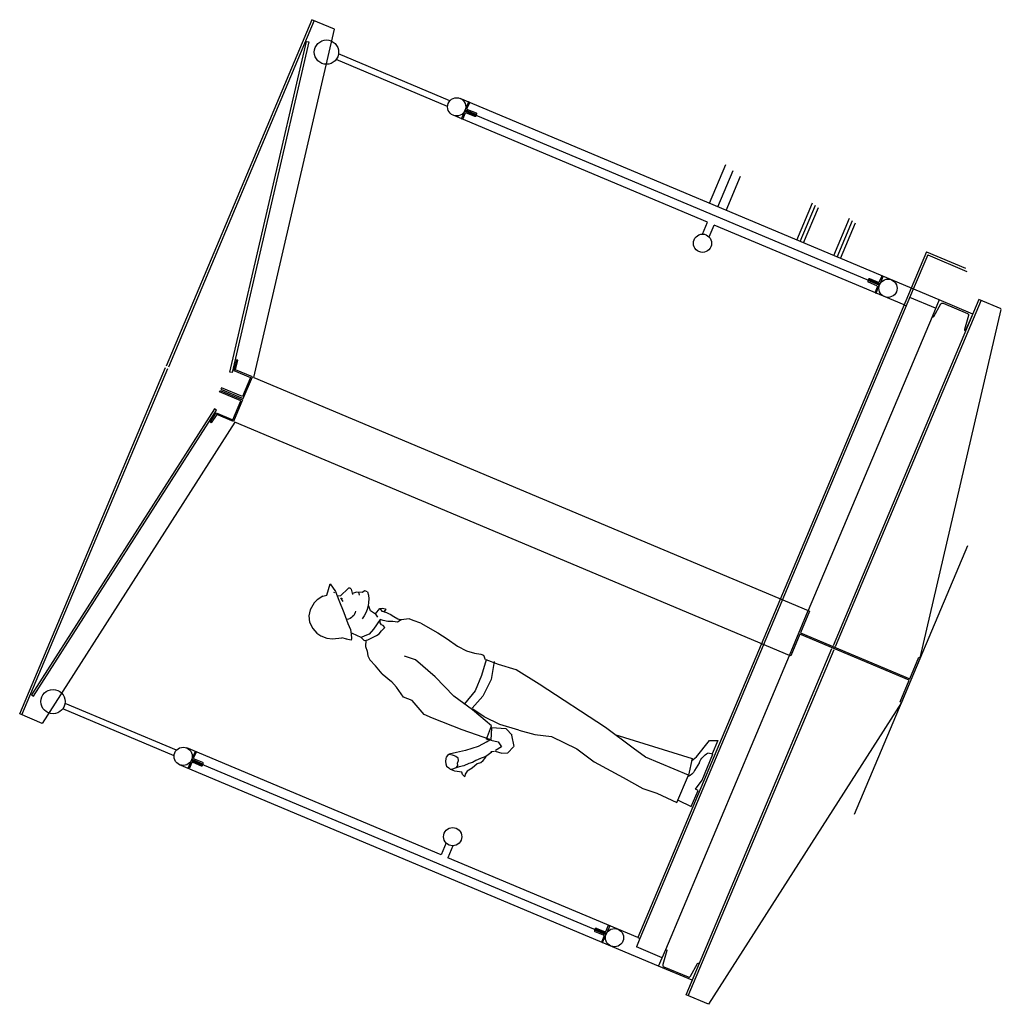
# Model space of a CAD drawing. Extents: x 173046 to 177910, y 2180190 to 2188065.
# Drawn here: x 176516 to 176520, y 2185963 to 2185967 of the extents above; entities that cross this region are included whole.
import ezdxf

# ---------------------------------------------------------------- set-up
doc = ezdxf.new("R2010")
doc.units = 0
doc.header["$LTSCALE"] = 5
doc.header["$MEASUREMENT"] = 0
doc.layers.get('0').update_dxf_attribs({"linetype": 'CONTINUOUS'})
for name, color, linetype in [('A-01', 5, 'CONTINUOUS'), ('A-01A', 8, 'CONTINUOUS'), ('A-02', 2, 'CONTINUOUS'), ('A-03', 3, 'CONTINUOUS'), ('A-04', 4, 'CONTINUOUS')]:
    doc.layers.add(name, color=color, linetype=linetype)

# ---------------------------------------------------------------- blocks, each defined once
blk = doc.blocks.new('_ARQUITETO1')
for p, q in [((-0.2098, 1.7322), (-0.1866, 1.7483)), ((-0.1866, 1.7483), (-0.1711, 1.7546)), ((-0.1711, 1.7546), (-0.1382, 1.759)), ((-0.1382, 1.759), (-0.114, 1.7537)), ((-0.114, 1.7537), (-0.0907, 1.7411)), ((-0.2682, 1.7239), (-0.2481, 1.692)), ((-0.2207, 1.7197), (-0.2682, 1.7239)), ((-0.2098, 1.7322), (-0.2207, 1.7197)), ((-0.0907, 1.7411), (-0.072, 1.7188)), ((-0.072, 1.7188), (-0.0603, 1.6965)), ((-0.2803, 1.6487), (-0.2395, 1.6658)), ((-0.2481, 1.692), (-0.2209, 1.6661)), ((-0.2427, 1.6987), (-0.2427, 1.6947)), ((-0.2395, 1.6658), (-0.2334, 1.678)), ((-0.2314, 1.6632), (-0.2217, 1.6478)), ((-0.2209, 1.6661), (-0.1812, 1.6265)), ((-0.0603, 1.6965), (-0.0564, 1.6759)), ((-0.0564, 1.6759), (-0.0572, 1.6509)), ((-0.2819, 1.6366), (-0.2641, 1.6228)), ((-0.2795, 1.6108), (-0.268, 1.6245)), ((-0.1812, 1.6265), (-0.146, 1.5934)), ((-0.0642, 1.6276), (-0.0823, 1.5941)), ((-0.0572, 1.6509), (-0.0642, 1.6276)), ((-0.2982, 1.5698), (-0.297, 1.5817)), ((-0.297, 1.5817), (-0.2874, 1.5887)), ((-0.2874, 1.5887), (-0.2795, 1.6108)), ((-0.2821, 1.6037), (-0.2718, 1.5958)), ((-0.146, 1.5934), (-0.1273, 1.5747)), ((-0.086, 1.5731), (-0.0823, 1.5941)), ((-0.2315, 1.5279), (-0.2455, 1.542)), ((-0.1273, 1.5747), (-0.1117, 1.5639)), ((-0.1152, 1.5606), (-0.1136, 1.5652)), ((-0.1144, 1.5206), (-0.1152, 1.5606)), ((-0.1117, 1.5639), (-0.0961, 1.5559)), ((-0.0961, 1.5559), (-0.0883, 1.5541)), ((-0.0883, 1.5541), (-0.0845, 1.5756)), ((-0.2273, 1.5042), (-0.2538, 1.4964)), ((-0.2261, 1.5039), (-0.2315, 1.5279)), ((-0.2261, 1.5039), (-0.2175, 1.4909)), ((-0.1405, 1.4965), (-0.1261, 1.5101)), ((-0.1261, 1.5101), (-0.1144, 1.5206)), ((-0.108, 1.5056), (-0.1171, 1.492)), ((-0.1144, 1.5206), (-0.108, 1.5056)), ((-0.1121, 1.4996), (-0.0872, 1.4906)), ((-0.2612, 1.4759), (-0.2618, 1.4723)), ((-0.2618, 1.4723), (-0.2495, 1.4752)), ((-0.26, 1.4873), (-0.2612, 1.4759)), ((-0.2544, 1.4964), (-0.26, 1.4873)), ((-0.2538, 1.4964), (-0.2538, 1.495)), ((-0.2538, 1.495), (-0.2507, 1.49)), ((-0.2507, 1.49), (-0.2482, 1.4844)), ((-0.2489, 1.4752), (-0.2501, 1.4688)), ((-0.2501, 1.4688), (-0.2501, 1.4645)), ((-0.2501, 1.4645), (-0.2495, 1.4554)), ((-0.2482, 1.4844), (-0.2489, 1.4808)), ((-0.2489, 1.4808), (-0.2489, 1.4752)), ((-0.2174, 1.4457), (-0.2135, 1.4652)), ((-0.2135, 1.4772), (-0.1666, 1.4875)), ((-0.2004, 1.4725), (-0.2135, 1.4772)), ((-0.2135, 1.4652), (-0.2135, 1.4772)), ((-0.1952, 1.4636), (-0.2004, 1.4725)), ((-0.1952, 1.4562), (-0.1952, 1.4636)), ((-0.1574, 1.4591), (-0.1718, 1.4547)), ((-0.1666, 1.4875), (-0.1405, 1.4965)), ((-0.1469, 1.4667), (-0.1574, 1.4591)), ((-0.138, 1.4741), (-0.1469, 1.4667)), ((-0.1261, 1.4846), (-0.138, 1.4741)), ((-0.1171, 1.492), (-0.1261, 1.4846)), ((-0.0872, 1.4906), (-0.0728, 1.4772)), ((-0.0728, 1.4772), (-0.0558, 1.4667)), ((-0.0558, 1.4667), (-0.0442, 1.4531)), ((-0.2495, 1.4554), (-0.2489, 1.4489)), ((-0.2489, 1.4489), (-0.246, 1.4308)), ((-0.246, 1.4308), (-0.2435, 1.4113)), ((-0.2304, 1.4084), (-0.2252, 1.4263)), ((-0.2252, 1.4263), (-0.2174, 1.4457)), ((-0.1899, 1.4473), (-0.1952, 1.4562)), ((-0.1796, 1.4518), (-0.1899, 1.4473)), ((-0.1718, 1.4547), (-0.1796, 1.4518)), ((-0.0442, 1.4531), (-0.0292, 1.4219)), ((-0.0109, 1.3837), (-0.0292, 1.4219)), ((-0.2617, 1.3681), (-0.245, 1.3981)), ((-0.2435, 1.4113), (-0.245, 1.3981)), ((-0.245, 1.3981), (-0.2304, 1.4084)), ((-0.0109, 1.3837), (0.0037, 1.3357)), ((-0.2647, 1.3174), (-0.2617, 1.3506)), ((-0.2617, 1.3506), (-0.2617, 1.3681)), ((-0.2647, 1.3174), (-0.2538, 1.2381)), ((-0.1165, 1.2788), (-0.1135, 1.3267)), ((0.0037, 1.3357), (0.0172, 1.3087)), ((0.0443, 1.2647), (0.0169, 1.3082)), ((-0.0837, 1.1774), (-0.1165, 1.2788)), ((0.0425, 1.2271), (0.0443, 1.2647)), ((-0.2538, 1.2381), (-0.2464, 1.1921)), ((0.0764, 1.1596), (0.0425, 1.2271)), ((-0.2464, 1.1921), (-0.2355, 1.1418)), ((-0.0405, 1.0759), (-0.0837, 1.1774)), ((-0.2355, 1.1418), (-0.2318, 1.1)), ((0.078, 1.1221), (0.0764, 1.1596)), ((-0.2318, 1.1), (-0.2355, 1.0665)), ((0.0748, 0.991), (0.078, 1.1221)), ((-0.2355, 1.0665), (-0.2427, 1.0415)), ((-0.0183, 0.9832), (-0.0405, 1.0759)), ((-0.2427, 1.0415), (-0.2427, 1.0287)), ((-0.2427, 1.0287), (-0.2281, 1.0162)), ((-0.0939, 1.0038), (-0.028, 1.024)), ((-0.2356, 0.9783), (-0.1628, 0.9616)), ((-0.2318, 0.9572), (-0.2287, 1.0117)), ((-0.2287, 1.0117), (-0.1628, 1.0038)), ((-0.1628, 1.0038), (-0.0939, 1.0038)), ((-0.0862, 0.966), (-0.0242, 0.9871)), ((-0.0096, 0.9281), (-0.0204, 0.9827)), ((0.0122, 0.8855), (-0.0183, 0.9832)), ((0.0662, 0.866), (0.0748, 0.991)), ((0.1471, 0.9452), (0.1697, 0.9759)), ((0.1697, 0.9759), (0.1877, 1.0011)), ((0.1857, 0.9866), (0.1897, 1.0019)), ((0.1857, 0.9789), (0.1857, 0.9866)), ((0.1857, 0.972), (0.1857, 0.9789)), ((0.1884, 1.0034), (0.2044, 1.008)), ((0.2044, 1.008), (0.2097, 1.0065)), ((0.2097, 1.0065), (0.2217, 1.0034)), ((0.2217, 1.0034), (0.2297, 0.9988)), ((0.2297, 0.9988), (0.237, 0.9919)), ((0.237, 0.9919), (0.2404, 0.9804)), ((0.2404, 0.9804), (0.243, 0.9736)), ((0.243, 0.9736), (0.2404, 0.9659)), ((-0.2395, 0.8824), (-0.2318, 0.9572)), ((-0.1628, 0.9616), (-0.0862, 0.966)), ((0.1117, 0.9039), (0.1471, 0.9452)), ((0.1884, 0.9605), (0.1857, 0.972)), ((0.197, 0.956), (0.1884, 0.9605)), ((0.2084, 0.956), (0.197, 0.956)), ((0.217, 0.9506), (0.2084, 0.956)), ((0.2084, 0.9276), (0.2197, 0.9429)), ((0.227, 0.9521), (0.217, 0.9506)), ((0.2197, 0.9429), (0.2284, 0.9521)), ((0.233, 0.959), (0.227, 0.9521)), ((0.2404, 0.9659), (0.233, 0.959)), ((0.2357, 0.9246), (0.2384, 0.933)), ((0.2384, 0.933), (0.243, 0.9521)), ((0.243, 0.9521), (0.243, 0.9674)), ((-0.0058, 0.8569), (-0.0096, 0.9281)), ((0.0804, 0.8787), (0.1117, 0.9039)), ((0.1697, 0.8901), (0.1817, 0.9001)), ((0.1797, 0.8802), (0.2044, 0.8917)), ((0.1817, 0.9001), (0.1917, 0.9116)), ((0.1917, 0.9116), (0.2084, 0.9276)), ((0.2044, 0.8917), (0.223, 0.9062)), ((0.223, 0.9062), (0.2384, 0.9085)), ((0.243, 0.9177), (0.2357, 0.9246)), ((0.2384, 0.9085), (0.247, 0.9062)), ((0.2484, 0.9062), (0.243, 0.9177)), ((-0.2209, 0.7717), (-0.2395, 0.8824)), ((-0.0149, 0.7757), (-0.0058, 0.8569)), ((0.0014, 0.8259), (0.0201, 0.8824)), ((0.071, 0.8835), (0.0122, 0.8855)), ((0.0201, 0.8824), (0.068, 0.8657)), ((0.068, 0.8657), (0.0623, 0.8347)), ((0.066, 0.8715), (0.0725, 0.881)), ((0.068, 0.8657), (0.071, 0.8835)), ((0.0811, 0.8787), (0.0684, 0.8703)), ((0.1117, 0.8427), (0.1384, 0.858)), ((0.1471, 0.8588), (0.1371, 0.8572)), ((0.1384, 0.858), (0.1564, 0.8787)), ((0.1571, 0.8618), (0.1471, 0.8588)), ((0.1544, 0.8756), (0.1697, 0.8901)), ((0.1684, 0.8687), (0.1571, 0.8618)), ((0.1784, 0.8787), (0.1684, 0.8687)), ((0.0151, 0.7931), (0.0014, 0.8259)), ((0.0623, 0.8347), (0.0761, 0.8139)), ((0.0761, 0.8139), (0.1004, 0.8312)), ((0.103, 0.8319), (0.1004, 0.8034)), ((0.1115, 0.847), (0.1034, 0.8337)), ((-0.163, 0.4507), (-0.2209, 0.7717)), ((-0.0149, 0.7757), (-0.0237, 0.7079)), ((0.0158, 0.7946), (0.0558, 0.7677)), ((0.0887, 0.7813), (0.0576, 0.7684)), ((0.1004, 0.8034), (0.0887, 0.7813)), ((-0.0237, 0.7079), (-0.0423, 0.6418)), ((-0.0423, 0.6418), (-0.0358, 0.5257)), ((-0.0358, 0.5257), (-0.0145, 0.4385)), ((-0.1286, 0.3133), (-0.163, 0.4507)), ((-0.0145, 0.4385), (-0.001, 0.3044)), ((-0.1513, 0.404), (-0.1834, 0.0732)), ((-0.1142, 0.2515), (-0.1286, 0.3133)), ((-0.001, 0.3044), (0.0086, 0.2129)), ((-0.1142, 0.0594), (-0.1142, 0.2515)), ((0.0086, 0.2129), (0.0045, 0.1512)), ((0.0045, 0.1512), (0.008, 0.0601)), ((-0.1968, 0.059), (-0.2794, 0.0365)), ((-0.1742, 0.0714), (-0.1968, 0.059)), ((-0.1834, 0.0732), (-0.1142, 0.0594)), ((-0.1797, 0.0386), (-0.1422, 0.0447)), ((0.008, 0.0601), (-0.1142, 0.0594)), ((-0.0033, 0.06), (0, 0)), ((-0.2794, 0.0365), (-0.2923, 0.0043)), ((-0.2923, 0.0043), (-0.2333, 0.0043)), ((-0.2333, 0.0011), (-0.229, 0.0225)), ((-0.1175, 0), (-0.2333, 0.0011)), ((-0.0724, 0.0118), (-0.1175, 0)), ((-0.0724, -0.0011), (-0.0724, 0.0118)), ((0, 0), (-0.0724, -0.0011))]:
    blk.add_line(p, q)
for centre, radius, start, end in [((-0.2776, 1.6422), 0.00705, 112.7948, 232.125), ((-0.1975, 1.6281), 0.0447, 258.581, 326.6588), ((-0.2216, 1.6643), 0.1216, 230.9706, 286.4782), ((-0.1451, 0.0947), 0.0502, 273.2902, 316.2578), ((-0.1729, -0.059), 0.099, 94.5718, 124.5744)]:
    blk.add_arc(centre, radius, start, end)
blk.add_solid([(-0.2314, 1.6613), (-0.2352, 1.6517), (-0.2275, 1.6555)])

msp = doc.modelspace()

# ---------------------------------------------------------------- linework, layer by layer
at = {"layer": 'A-01'}
for p, q in [((176518.115, 2185966.9982), (176517.6569, 2185967.191)), ((176518.1247, 2185967.0213), (176517.6666, 2185967.214)), ((176520.1227, 2185966.1671), (176520.0167, 2185966.2117)), ((176520.1081, 2185966.1325), (176519.5991, 2185964.9227)), ((176517.3178, 2185965.8826), (176519.5991, 2185964.9227)), ((176519.5215, 2185964.7384), (176517.2402, 2185965.6983)), ((176519.0125, 2185963.5286), (176519.5215, 2185964.7384)), ((176516.9903, 2185964.3252), (176516.5322, 2185964.518)), ((176517, 2185964.3483), (176516.5419, 2185964.541)), ((176518.9065, 2185963.5732), (176518.892, 2185963.5386)), ((176518.998, 2185963.494), (176518.892, 2185963.5386))]:
    msp.add_line(p, q, dxfattribs=at)
at = {"layer": 'A-01A'}
for p, q in [((176519.227, 2185966.5846), (176519.29, 2185966.7344)), ((176519.5657, 2185966.4421), (176519.6288, 2185966.5919)), ((176519.7178, 2185966.3781), (176519.7808, 2185966.5279))]:
    msp.add_line(p, q, dxfattribs=at)
at = {"layer": 'A-02'}
for p, q in [((176517.5576, 2185967.3549), (176516.9576, 2185965.9289)), ((176517.6497, 2185967.3161), (176517.5576, 2185967.3549)), ((176517.5668, 2185967.351), (176516.9668, 2185965.9251)), ((176517.3178, 2185965.8826), (176517.6497, 2185967.3161)), ((176520.1372, 2185966.2016), (176518.167, 2185967.0306)), ((176519.1841, 2185966.5213), (176518.1379, 2185966.9615)), ((176519.1924, 2185966.5992), (176519.2594, 2185966.7583)), ((176519.2616, 2185966.5701), (176519.3207, 2185966.7105)), ((176519.5519, 2185966.4479), (176519.6165, 2185966.6014)), ((176519.5796, 2185966.4363), (176519.641, 2185966.5823)), ((176519.1635, 2185966.4723), (176519.1841, 2185966.5213)), ((176519.1911, 2185966.4607), (176519.2117, 2185966.5097)), ((176519.9929, 2185966.181), (176519.2117, 2185966.5097)), ((176519.704, 2185966.3839), (176519.7686, 2185966.5374)), ((176519.7316, 2185966.3723), (176519.7931, 2185966.5183)), ((176520.3009, 2185966.2038), (176519.7009, 2185964.7779)), ((176520.3101, 2185966.2), (176519.7101, 2185964.774)), ((176520.393, 2185966.165), (176520.3009, 2185966.2038)), ((176520.06, 2185964.7288), (176520.3919, 2185966.1623)), ((176516.3553, 2185964.4975), (176516.9553, 2185965.9234)), ((176516.3645, 2185964.4936), (176516.9645, 2185965.9195)), ((176517.2402, 2185965.6983), (176516.4475, 2185964.4587)), ((176520.2539, 2185965.1897), (176519.7885, 2185964.0836)), ((176519.0963, 2185963.3409), (176519.6963, 2185964.7669)), ((176519.1055, 2185963.3371), (176519.7055, 2185964.763)), ((176519.9824, 2185964.5445), (176519.188, 2185963.3023)), ((176516.4475, 2185964.4587), (176516.3553, 2185964.4975)), ((176518.0885, 2185963.9174), (176517.0423, 2185964.3576)), ((176518.9834, 2185963.4595), (176517.0132, 2185964.2885)), ((176518.1091, 2185963.9664), (176518.0885, 2185963.9174)), ((176518.1367, 2185963.9547), (176518.1161, 2185963.9058)), ((176518.8973, 2185963.5771), (176518.1161, 2185963.9058)), ((176519.188, 2185963.3023), (176519.0963, 2185963.3409))]:
    msp.add_line(p, q, dxfattribs=at)
for points in [[(176520.2464, 2185966.0743), (176520.2755, 2185966.1435), (176520.1372, 2185966.2016), (176520.1081, 2185966.1325), (176520.1108, 2185966.1314, 0.366537), (176520.1151, 2185966.1327), (176520.1445, 2185966.1848, -0.366537), (176520.1543, 2185966.1879), (176520.2537, 2185966.1461, -0.366537), (176520.2584, 2185966.1369), (176520.2417, 2185966.0795, 0.366537), (176520.2437, 2185966.0754)], [(176519.1508, 2185963.4704), (176519.1217, 2185963.4013), (176518.9834, 2185963.4595), (176519.0125, 2185963.5286), (176519.0152, 2185963.5275, -0.366537), (176519.0172, 2185963.5235), (176519.0005, 2185963.466, 0.366537), (176519.0052, 2185963.4568), (176519.1045, 2185963.415, 0.366537), (176519.1144, 2185963.4181), (176519.1438, 2185963.4702, -0.366537), (176519.1481, 2185963.4715)]]:
    msp.add_lwpolyline(points, format="xyb", close=True, dxfattribs=at)
at = {"layer": 'A-03'}
for p, q in [((176518.1861, 2185966.9792), (176518.188, 2185966.9838)), ((176520.085, 2185966.3999), (176520.022, 2185966.2501)), ((176520.0904, 2185966.3868), (176520.0312, 2185966.2462)), ((176520.085, 2185966.3999), (176520.2463, 2185966.332)), ((176520.0904, 2185966.3868), (176520.2517, 2185966.3189)), ((176519.8913, 2185966.2617), (176519.8932, 2185966.2663)), ((176520.022, 2185966.2501), (176518.8973, 2185963.5771)), ((176520.0312, 2185966.2462), (176518.9065, 2185963.5732)), ((176519.9929, 2185966.181), (176520.0021, 2185966.1771)), ((176517.0633, 2185964.3108), (176517.0614, 2185964.3062)), ((176518.7685, 2185963.5933), (176518.7666, 2185963.5887)), ((176518.8973, 2185963.5771), (176518.9065, 2185963.5732))]:
    msp.add_line(p, q, dxfattribs=at)
for points in [[(176518.2341, 2185966.9644), (176518.2351, 2185966.9667, 0.414214), (176518.2337, 2185966.97), (176518.1992, 2185966.9845, -0.414214), (176518.1965, 2185966.9911), (176518.2052, 2185967.0118, 0.414214), (176518.2039, 2185967.0151), (176518.2016, 2185967.0161), (176518.188, 2185966.9838)], [(176518.2321, 2185966.9598), (176518.2312, 2185966.9575, -0.414214), (176518.2279, 2185966.9562), (176518.1933, 2185966.9707, 0.414214), (176518.1868, 2185966.968), (176518.1781, 2185966.9473, -0.414214), (176518.1748, 2185966.946), (176518.1725, 2185966.9469), (176518.1861, 2185966.9792)], [(176519.8471, 2185966.2857), (176519.8481, 2185966.288, -0.414214), (176519.8514, 2185966.2894), (176519.8859, 2185966.2748, 0.414214), (176519.8925, 2185966.2775), (176519.9012, 2185966.2982, -0.414214), (176519.9045, 2185966.2996), (176519.9068, 2185966.2986), (176519.8932, 2185966.2663)], [(176519.8452, 2185966.2811), (176519.8442, 2185966.2788, 0.414214), (176519.8455, 2185966.2755), (176519.8801, 2185966.261, -0.414214), (176519.8828, 2185966.2544), (176519.8741, 2185966.2337, 0.414214), (176519.8754, 2185966.2304), (176519.8777, 2185966.2295), (176519.8913, 2185966.2617)], [(176517.1094, 2185964.2914), (176517.1104, 2185964.2937, 0.414214), (176517.109, 2185964.297), (176517.0745, 2185964.3115, -0.414214), (176517.0718, 2185964.3181), (176517.0805, 2185964.3388, 0.414214), (176517.0792, 2185964.3421), (176517.0769, 2185964.343), (176517.0633, 2185964.3108)], [(176517.1074, 2185964.2868), (176517.1065, 2185964.2845, -0.414214), (176517.1032, 2185964.2831), (176517.0686, 2185964.2977, 0.414214), (176517.0621, 2185964.295), (176517.0534, 2185964.2743, -0.414214), (176517.0501, 2185964.2729), (176517.0478, 2185964.2739), (176517.0614, 2185964.3062)], [(176518.7224, 2185963.6127), (176518.7234, 2185963.615, -0.414214), (176518.7267, 2185963.6163), (176518.7612, 2185963.6018, 0.414214), (176518.7678, 2185963.6045), (176518.7765, 2185963.6252, -0.414214), (176518.7798, 2185963.6265), (176518.7821, 2185963.6256), (176518.7685, 2185963.5933)], [(176518.7205, 2185963.6081), (176518.7195, 2185963.6058, 0.414214), (176518.7208, 2185963.6025), (176518.7554, 2185963.588, -0.414214), (176518.7581, 2185963.5814), (176518.7494, 2185963.5607, 0.414214), (176518.7507, 2185963.5574), (176518.753, 2185963.5564), (176518.7666, 2185963.5887)]]:
    msp.add_lwpolyline(points, format="xyb", close=True, dxfattribs=at)
for points in [[(176517.2525, 2185965.9541), (176517.2466, 2185965.9553), (176517.2362, 2185965.9104), (176517.3044, 2185965.8817), (176517.2715, 2185965.8034), (176517.1848, 2185965.8398), (176517.1825, 2185965.8343), (176517.2747, 2185965.7955), (176517.3123, 2185965.8849), (176517.2431, 2185965.914)], [(176517.1435, 2185965.695), (176517.1385, 2185965.6983), (176517.1633, 2185965.7371), (176517.2315, 2185965.7084), (176517.2645, 2185965.7868), (176517.1778, 2185965.8232), (176517.1802, 2185965.8288), (176517.2723, 2185965.79), (176517.2347, 2185965.7006), (176517.1655, 2185965.7297)]]:
    msp.add_lwpolyline(points, close=True, dxfattribs=at)
at = {"layer": 'A-04'}
for p, q in [((176518.187, 2185966.9815), (176519.8922, 2185966.264)), ((176517.0623, 2185964.3085), (176518.7675, 2185963.591))]:
    msp.add_line(p, q, dxfattribs=at)
for points in [[(176517.5448, 2185967.2636), (176517.2296, 2185965.9025), (176517.2198, 2185965.9046), (176517.535, 2185967.2656)], [(176516.4116, 2185964.5705), (176517.1643, 2185965.7474), (176517.156, 2185965.7529), (176516.4033, 2185964.576)], [(176519.5991, 2185964.9227), (176519.6046, 2185964.9204), (176519.567, 2185964.831), (176520.0168, 2185964.6417), (176520.0544, 2185964.7311), (176520.06, 2185964.7288), (176519.9824, 2185964.5445), (176519.9769, 2185964.5468), (176520.0145, 2185964.6362), (176519.5647, 2185964.8255), (176519.5271, 2185964.7361), (176519.5215, 2185964.7384)]]:
    msp.add_lwpolyline(points, close=True, dxfattribs=at)
for centre, radius in [((176517.6172, 2185967.2213), 0.05), ((176518.1525, 2185966.996), 0.0375), ((176519.164, 2185966.4348), 0.0375), ((176519.9268, 2185966.2495), 0.0375), ((176516.4925, 2185964.5483), 0.05), ((176517.0278, 2185964.323), 0.0375), ((176518.1362, 2185963.9922), 0.0375), ((176518.8021, 2185963.5765), 0.0375)]:
    msp.add_circle(centre, radius, dxfattribs=at)

# ---------------------------------------------------------------- block references
at = {"layer": 'A-01A', "xscale": -1, "rotation": 67.18063879298185}
msp.add_blockref('_ARQUITETO1', (176519.1175, 2185964.1165), dxfattribs=at)

doc.saveas('drawing.dxf')
